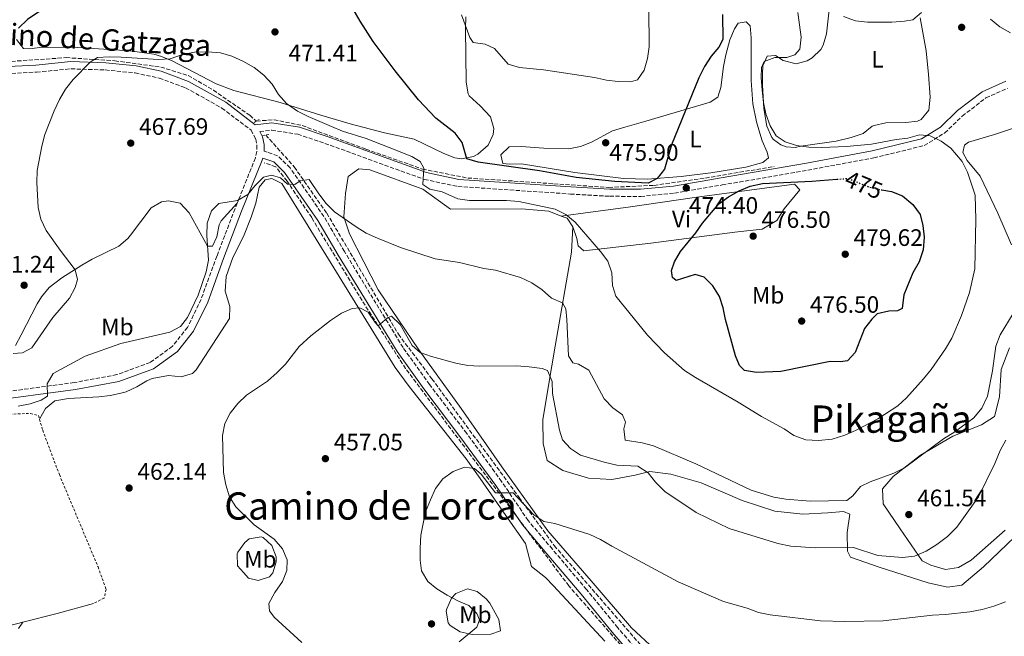
# Model space of a CAD drawing. Units: metres. Extents: x 583627 to 587072, y 4724312 to 4726666.
# Drawn here: x 585575 to 585989, y 4725837 to 4726097 of the extents above; entities that cross this region are included whole.
import ezdxf
from ezdxf.enums import TextEntityAlignment as Align

# ---------------------------------------------------------------- set-up
doc = ezdxf.new("R2010")
doc.units = ezdxf.units.M
doc.header["$MEASUREMENT"] = 0
for name, pattern in [('DGN Style 2', [1.7399219301090239, 1.043953158065414, -0.6959687720436097]), ('DGN Style 3', [2.435890702152634, 1.739921930109024, -0.6959687720436097]), ('DGN Style 5', [1.217945351076317, 0.5219765790327072, -0.6959687720436097])]:
    doc.linetypes.add(name, pattern=pattern)
for name, color, linetype, lineweight in [('Balsa-alberca', 142, 'Continuous', 0), ('Barranco lineal', 142, 'DGN Style 3', 13), ('Camino', 7, 'DGN Style 3', 0), ('Cota de curva de nivel directora', 7, 'Continuous', 0), ('Cota de punto acotado terreno', 7, 'Continuous', 0), ('Curva de nivel directora', 30, 'Continuous', 30), ('Curva de nivel directora no vista', 30, 'DGN Style 5', 30), ('Curva de nivel intermedia', 30, 'Continuous', 0), ('Etiqueta de uso rústico', 92, 'Continuous', 0), ('Línea de cambio de uso (parcela vista)', 92, 'Continuous', 0), ('Margen derecho', 7, 'Continuous', 0), ('Pontón-alcantarilla (pasos de agua)', 1, 'DGN Style 2', 0), ('Punto acotado terreno (símbolo)', 7, 'Continuous', 0), ('Tela metálica o alambrada', 7, 'DGN Style 2', 0), ('Texto de Área (paraje) menor', 7, 'Continuous', 0)]:
    doc.layers.add(name, color=color, linetype=linetype, lineweight=lineweight)
doc.styles.add('Style-Arial', font='arial.ttf')

# ---------------------------------------------------------------- blocks, each defined once
blk = doc.blocks.new('5PATER')
at = {"layer": 'Balsa-alberca', "linetype": 'Continuous', "lineweight": 0}
h = blk.add_hatch(color=51, dxfattribs=at)
edge = h.paths.add_edge_path()
edge.add_ellipse((0, 0), major_axis=(-0.1095731443231308, -0.1110710700762829), ratio=0.9994222409660317, start_angle=0, end_angle=360)

msp = doc.modelspace()

# ---------------------------------------------------------------- linework, layer by layer
at = {"layer": 'Barranco lineal', "color": 142, "linetype": 'DGN Style 3', "lineweight": 13}
for points in [[(585561.3899999997, 4726079.100000001, 474.0399999999936), (585594.1399999997, 4726081.310000001, 471.3999999999942), (585614.6399999997, 4726079.980000001, 469.8999999999942), (585633.9699999997, 4726077.33, 469.7799999999989), (585645.5099999999, 4726073.800000001, 469.3999999999942), (585656.1200000001, 4726067.609999999, 468.6399999999995), (585671.4299999997, 4726057.01, 467.6000000000058), (585674.2599999999, 4726054.58, 467.4900000000052), (585681.7199999997, 4726055.119999999, 468.4799999999959), (585693.5, 4726052.689999999, 469.1999999999971), (585720.3600000005, 4726042.75, 469.3699999999953), (585744.1600000003, 4726034.350000001, 470), (585763.25, 4726030.59, 472.679999999993), (585799.5300000003, 4726028.16, 473.5500000000029), (585822.6299999999, 4726026.619999999, 474.2799999999989), (585841.7100000001, 4726027.5, 474.929999999993), (585863.29, 4726030.59, 474.820000000007), (585892.2699999996, 4726035.449999999, 472.8699999999953)], [(585678.1799999997, 4726048.710000001, 467.1900000000023), (585690.2000000002, 4726035.230000001, 465.9900000000052), (585703.8600000005, 4726015.789999999, 465), (585734, 4725964.800000001, 460), (585748.1399999997, 4725946.01, 459.070000000007), (585784.8600000005, 4725895.9, 455.070000000007), (585799.6399999997, 4725875.680000001, 454.3399999999965), (585843.2300000004, 4725825.51, 450.2799999999989), (585850.54, 4725817.109999999, 450), (585881.8700000001, 4725793.25, 449.7799999999989), (585929.9000000004, 4725761.039999999, 445), (585958.0999999996, 4725744.800000001, 445), (586014.8899999997, 4725718.939999999, 440), (586049.2000000002, 4725704.67, 438.820000000007), (586058.8600000005, 4725699.59, 437.4400000000023), (586061.9199999999, 4725696.5, 436.5399999999936)], [(586145.5300000003, 4725606.930000001, 423.3800000000047), (586125.2699999996, 4725624.060000001, 427.0899999999965), (586114.4299999997, 4725631.57, 428.9100000000035), (586100.0499999998, 4725651.9, 432.9700000000012), (586056.54, 4725694.460000001, 436.3399999999965), (585989.6200000001, 4725724.74, 442.3500000000058), (585954.9800000004, 4725740.430000001, 445), (585931.0599999996, 4725753.609999999, 445), (585887.7000000002, 4725782.560000001, 449.1000000000058), (585849.5300000003, 4725811.060000001, 450), (585838.7800000003, 4725821.109999999, 450), (585805.79, 4725858.680000001, 452.5), (585737.0800000001, 4725950.27, 459.5500000000029), (585718.7100000001, 4725978.960000001, 460.5200000000041), (585697.5099999999, 4726013.880000001, 465), (585687.1500000004, 4726029.289999999, 465), (585682.4400000004, 4726035.26, 465.6699999999983), (585677.4900000002, 4726037.02, 465.7299999999959)]]:
    msp.add_polyline3d(points, dxfattribs=at)
at = {"layer": 'Camino', "color": 7, "linetype": 'DGN Style 3', "lineweight": 0}
for points in [[(585480.6799999983, 4726099.930000001, 475.2400000000052), (585493.9499999986, 4726093.01, 475.2400000000052), (585509.6299999984, 4726084.890000002, 474.1399999999995), (585521.8599999994, 4726079.240000002, 473.2499999999999), (585535.78, 4726075.540000002, 472.949999999997), (585549.170000001, 4726074.030000002, 472.3500000000059), (585563.8899999997, 4726074.240000002, 471.7500000000001), (585581.6499999982, 4726075.210000001, 470.8500000000058), (585596.159999999, 4726076.61, 469.9600000000063), (585610.6200000006, 4726076.109999999, 469.6600000000035), (585623.1900000012, 4726074.869999999, 469.0599999999977), (585633.3299999977, 4726072.660000001, 468.7599999999948), (585644.420000001, 4726068.590000001, 468.1600000000037), (585659.6700000016, 4726060.07, 467.2599999999948), (585671.9800000007, 4726050.77, 466.6699999999984), (585673.9299999998, 4726046.960000001, 466.2799999999989), (585674.4599999996, 4726044.390000002, 466.0299999999989), (585674.4400000017, 4726041.710000004, 465.8099999999976), (585673.8500000016, 4726039.07, 465.6199999999956), (585666.1700000016, 4726020.02, 464.949999999997)], [(585675.6399999998, 4726050.199999999, 466.6699999999984), (585680.6900000012, 4726050.760000001, 466.6699999999984), (585691.6399999993, 4726049.060000001, 467.2599999999948), (585703.0399999986, 4726045.199999999, 467.5599999999976), (585744.9899999985, 4726029.970000001, 469.9600000000063), (585759.1200000015, 4726027.020000001, 470.5500000000029), (585806.4200000024, 4726023.850000001, 472.949999999997), (585822.9899999973, 4726022.890000002, 473.5399999999937), (585836.0399999986, 4726022.830000003, 473.8399999999965), (585850.27, 4726024.24, 474.1399999999995), (585870.3700000009, 4726027.650000001, 474.4400000000023), (585906.4400000002, 4726033.910000003, 472.949999999997), (585934.1700000019, 4726039.100000001, 471.4499999999972), (585955.4299999987, 4726044.250000002, 470.25), (585964.0699999997, 4726049.600000001, 469.9600000000063), (585971.4499999981, 4726056.699999999, 469.6600000000035), (585981.4200000014, 4726064.340000002, 469.0599999999977), (585990.4899999973, 4726068.350000001, 468.1600000000037)], [(586001.0300000008, 4725724.090000001, 440.6999999999971), (585976.4499999982, 4725735.710000002, 442.1999999999972), (585955.2899999977, 4725745.2, 443.0899999999967), (585934.1600000008, 4725756.580000003, 444.5899999999965), (585918.0499999997, 4725766.83, 445.7899999999937), (585890.0599999984, 4725785.790000001, 447.2799999999989), (585863.9800000006, 4725805.010000002, 448.779999999999), (585848.1000000018, 4725817.390000002, 449.6699999999983), (585836.5399999992, 4725829.33, 450.5700000000071), (585826.3700000015, 4725841.100000001, 451.4700000000012), (585813.2199999974, 4725857.180000001, 452.6699999999984), (585798.8500000018, 4725874.220000002, 453.5599999999978), (585788.6799999997, 4725886.220000002, 454.7599999999948), (585777.4600000011, 4725902.76, 455.3600000000006), (585762.7899999995, 4725922.930000001, 456.5500000000029), (585747.1799999991, 4725943.53, 457.4499999999971), (585735.9999999986, 4725959.100000001, 459.2500000000001), (585711.2799999998, 4725999.61, 462.5399999999937), (585702.6799999988, 4726014.369999999, 464.029999999999), (585688.3899999993, 4726034.910000001, 465.5299999999988), (585683.1900000002, 4726039.970000002, 465.5299999999988), (585678.8099999992, 4726041.450000001, 465.8300000000019), (585677.4400000013, 4726041.970000002, 465.6600000000035)], [(585666.1700000016, 4726020.02, 464.949999999997), (585665.2300000004, 4726017.680000001, 464.8699999999955), (585657.6099999986, 4725997.690000001, 464.8699999999955), (585650.9499999977, 4725979.460000004, 464.5700000000071), (585645.2500000002, 4725967.630000002, 464.270000000004), (585638.8900000011, 4725959.690000001, 463.9700000000012), (585629.51, 4725952.859999999, 463.9700000000012), (585615.5399999979, 4725947.740000002, 463.9700000000012), (585597.5599999982, 4725944.400000001, 463.9700000000012), (585566.9499999996, 4725940.28, 465.6699999999983)]]:
    msp.add_polyline3d(points, dxfattribs=at)
at = {"layer": 'Curva de nivel directora', "color": 30, "linetype": 'Continuous', "lineweight": 30, "elevation": 475, "flags": 128}
for points in [[(585573.6599999996, 4726161.42), (585578.3899999993, 4726158.430000002), (585583.1300000001, 4726155.91), (585587.4500000007, 4726155.730000001), (585592.4199999995, 4726156.170000002), (585602.6199999986, 4726158.619999999), (585607.8800000002, 4726158.449999999), (585611.4299999997, 4726156.620000001), (585614.5399999989, 4726152.980000002), (585616.0099999995, 4726148.690000001), (585616.5499999983, 4726138.350000001), (585615.7599999993, 4726133.320000002), (585613.1599999998, 4726128.570000002), (585610.0899999986, 4726124.630000001), (585603.1599999996, 4726117.020000001), (585595.399999999, 4726109.420000001), (585591.2100000002, 4726105.830000001), (585587.1299999988, 4726102.949999999), (585582.2699999996, 4726100.37), (585577.9199999998, 4726097.410000001), (585574.129999999, 4726093.75)], [(585870.5399999986, 4726099.449999999), (585870.6900000006, 4726089.02), (585868.9299999992, 4726085.710000002), (585865.7199999995, 4726081.869999999), (585862.8499999995, 4726077.570000002), (585860.5799999987, 4726072.770000001), (585848.9899999992, 4726044.5), (585846.0599999989, 4726034.330000003), (585842.9699999999, 4726030.440000001), (585839.1599999989, 4726028.430000001), (585825.1299999986, 4726029.050000003), (585808.9199999992, 4726030.789999999), (585793.369999999, 4726033.580000001), (585767.6699999989, 4726037.289999999), (585762.8399999987, 4726038.690000001), (585760.8899999995, 4726045.580000003), (585757.9300000002, 4726049.54), (585749.8200000009, 4726055.800000001), (585742.4400000004, 4726063.51), (585732.619999999, 4726075.77), (585723.419999999, 4726088.100000001), (585717.8899999993, 4726096.730000001), (585707.5200000001, 4726114.78)], [(585937.6399999987, 4726025.560000001), (585941.6299999985, 4726024.87), (585946.2599999999, 4726023.02), (585950.5800000004, 4726019.36), (585953.7000000008, 4726015.17), (585954.7699999991, 4726010.619999999), (585955.3799999993, 4726005.660000001), (585954.9799999993, 4726000.320000002), (585953.3399999987, 4725995.300000001), (585950.6699999998, 4725990.570000002), (585946.879999999, 4725981.300000002), (585946.0900000001, 4725975.600000001), (585944.2300000002, 4725974.560000001), (585940.54, 4725974.500000001), (585935.6200000005, 4725973.41), (585933.3799999985, 4725971.109999999), (585930.2999999984, 4725967.16), (585926.36, 4725957.050000001), (585923.119999999, 4725953.550000003), (585920.22, 4725953.119999999), (585915.7499999995, 4725953.210000004), (585895.0299999994, 4725949.000000002), (585884.7599999988, 4725948.690000001), (585879.8100000002, 4725949.490000002), (585877.5799999994, 4725951.65), (585876.0300000004, 4725955.699999998), (585871.8199999994, 4725970.939999999), (585870.8099999991, 4725975.939999999), (585869.2499999988, 4725980.689999999), (585866.3599999989, 4725985.210000002), (585862.6999999998, 4725988.840000002), (585858.9200000003, 4725989.970000003), (585851.0399999989, 4725987.340000002), (585849.4499999996, 4725988.730000002), (585849.0199999983, 4725991.550000001), (585850.2199999986, 4725995.33), (585852.78, 4725999.630000001), (585859.2199999996, 4726007.539999999), (585862.1199999988, 4726011.609999999), (585869.0099999999, 4726019.750000002), (585873.0399999998, 4726022.710000001), (585877.480000001, 4726025.210000002), (585882.0799999988, 4726027.140000002), (585887.289999999, 4726028.220000001), (585908.159999999, 4726029.250000001), (585918.6799999999, 4726030.050000002)]]:
    msp.add_lwpolyline(points, dxfattribs=at)
at = {"layer": 'Curva de nivel directora no vista', "color": 30, "linetype": 'DGN Style 5', "lineweight": 30, "elevation": 475, "flags": 128}
msp.add_lwpolyline([(585918.6799999999, 4726030.050000002), (585923.5100000001, 4726030.410000001), (585931.6399999994, 4726027), (585936.5999999995, 4726025.74), (585937.6399999987, 4726025.560000001)], dxfattribs=at)
at = {"layer": 'Curva de nivel intermedia', "color": 30, "linetype": 'Continuous', "lineweight": 0, "flags": 128}
for points, elevation in [([(585831.8099999996, 4726071.140000001), (585826.5500000003, 4726071.3), (585821.5800000014, 4726071.829999999), (585816.5700000002, 4726072.949999999), (585795.1900000006, 4726076.109999999), (585785.0600000008, 4726077.140000001), (585780.280000002, 4726078.62), (585774.5199999998, 4726085.150000001), (585770.5700000002, 4726086.970000001), (585765.540000001, 4726087.679999999), (585764.0999999993, 4726089.78), (585760.5900000001, 4726099.38)], 480), ([(585902.1399999995, 4726100.34), (585903.5600000012, 4726089.909999999), (585903.0500000016, 4726084.939999999), (585900.9200000014, 4726082.5), (585897.5599999997, 4726081.349999999), (585892.5400000017, 4726081.36), (585888.0199999999, 4726079.65), (585886.88, 4726077.199999998), (585886.7800000017, 4726072.890000001), (585887.1700000007, 4726067.640000001), (585887.7200000006, 4726062.470000001), (585888.7199999995, 4726057.570000002), (585890.5200000011, 4726052.550000001), (585893.1500000019, 4726048.3), (585896.8900000014, 4726045.82), (585901.6700000003, 4726044.350000001), (585906.8100000012, 4726043.63), (585912.1200000019, 4726043.439999998), (585922.7200000011, 4726043.829999999), (585933.1700000007, 4726044.789999999), (585943.5400000018, 4726046.8), (585948.5500000009, 4726047.42), (585953.4700000006, 4726048.82), (585957.9499999998, 4726048.34), (585962.5300000019, 4726046.050000001), (585966.5799999998, 4726043.119999998), (585971.3499999997, 4726037.550000001), (585973.6900000023, 4726033.029999998), (585976.8799999995, 4726023.390000001), (585977.1900000003, 4726013.16), (585976.7900000003, 4725992.319999999), (585974.4900000001, 4725982.38), (585971.1799999998, 4725972.690000001), (585967.0500000014, 4725963.13), (585964.4000000005, 4725958.590000001), (585958.3299999998, 4725949.92), (585955.1700000014, 4725945.959999999), (585947.99, 4725938.009999999), (585944.3200000019, 4725934.619999998), (585935.8700000007, 4725929.090000001), (585926.5400000011, 4725924.220000001), (585921.9800000013, 4725922.180000001), (585916.6100000001, 4725920.519999999), (585910.9200000016, 4725919.92), (585905.5800000017, 4725920.310000001), (585900.5400000014, 4725922.039999999), (585896.3900000007, 4725924.83), (585886.8600000021, 4725930.039999999), (585877.0499999997, 4725936.140000001), (585859.1700000004, 4725946.55), (585854.4299999997, 4725949.539999999), (585846.0099999997, 4725956.869999999), (585838.940000002, 4725964.310000001), (585825.5900000014, 4725980.810000001), (585824.190000002, 4725985.34), (585823.8800000014, 4725990.59), (585822.1700000014, 4725995.58), (585819.1400000006, 4725999.57)], 470), ([(585839.520000001, 4726102.050000001), (585839.5999999992, 4726085.92), (585838.9700000011, 4726080.949999998), (585837.5400000006, 4726076.009999999), (585834.6600000017, 4726071.930000001), (585831.8099999996, 4726071.140000001)], 480), ([(585954.3199999998, 4726100.33), (585950.680000001, 4726097.300000002), (585947.1600000006, 4726096.619999999), (585941.7600000004, 4726096.310000001), (585931.4800000008, 4726096.32), (585926.520000001, 4726096.880000001), (585921.4600000004, 4726098.699999998)], 465.0000000000001), ([(585991.700000001, 4726091.760000001), (585987.1900000004, 4726094.289999999), (585983.3799999994, 4726097.519999998)], 465.0000000000001), ([(585819.1400000006, 4725999.57), (585808.4400000008, 4726012.009999999), (585804.48, 4726015.25), (585800.0000000007, 4726017.489999999), (585784.6699999997, 4726020.689999999), (585779.6100000015, 4726021.089999998), (585764.03, 4726021.180000001), (585759.0400000011, 4726021.770000001), (585752.4299999994, 4726024.779999998), (585747.3100000008, 4726025.859999998), (585744.3800000005, 4726027.880000001), (585744.7500000015, 4726034.789999999), (585743.1500000011, 4726037.59), (585739.7400000002, 4726039.66), (585730.1, 4726043.51), (585720.4200000016, 4726047.230000001), (585710.5399999998, 4726050.329999999), (585705.79, 4726052.27), (585695.9800000021, 4726056.449999999), (585691.5800000011, 4726058.81), (585686.8800000005, 4726062.039999999), (585683.520000001, 4726065.74), (585680.8099999997, 4726070.189999999), (585677.3800000009, 4726073.98), (585673.3300000008, 4726077.220000001), (585668.5900000001, 4726079.890000001), (585663.9400000008, 4726081.949999998), (585659.1200000017, 4726083.3), (585653.6400000011, 4726083.759999998), (585648.1500000014, 4726083.600000001), (585643.1500000014, 4726082.59), (585637.9900000005, 4726080.869999998), (585633.0100000004, 4726080.48), (585617.3600000018, 4726081.519999999), (585612.2600000012, 4726081.680000001), (585607.27, 4726081.38), (585604.2100000001, 4726079.449999999), (585597.1, 4726072.130000001), (585593.7899999997, 4726068.009999999), (585591.3100000009, 4726063.67), (585589.1000000002, 4726058.880000001), (585585.1200000016, 4726048.909999999), (585583.8699999999, 4726044.06), (585581.8899999995, 4726033.720000001), (585581.7900000013, 4726028.719999999), (585582.35, 4726018.119999998), (585583.49, 4726013.259999999), (585585.780000001, 4726008.449999998), (585591.55, 4726000.179999998), (585597.9300000014, 4725991.92), (585598.9300000005, 4725987.849999999), (585597.9600000004, 4725984.390000002), (585595.5300000008, 4725980.02), (585588.5700000006, 4725971.87), (585579.6600000011, 4725959.029999998), (585575.7699999996, 4725956.859999998), (585571.7700000008, 4725956.57)], 470), ([(585573.9099999999, 4725934.459999999), (585578.9200000013, 4725935.470000001), (585583.6799999999, 4725937.03), (585586.2400000015, 4725938.710000001), (585586.1699999999, 4725943.890000001), (585588.6900000012, 4725948.230000001), (585602.1300000013, 4725955.499999999), (585617.220000001, 4725960.800000001), (585637.8499999995, 4725965.640000001), (585642.2100000004, 4725968.079999999), (585645.2900000005, 4725971.859999998), (585649.7100000016, 4725981.26), (585653.1000000002, 4725991.029999999), (585654.0400000013, 4725995.949999999), (585653.3500000006, 4726006.31), (585653.5600000006, 4726011.56), (585655.4000000001, 4726016.71), (585658.410000001, 4726019.890000001), (585666.2300000018, 4726021.17), (585670.5800000015, 4726023.649999999), (585673.750000001, 4726027.480000001), (585677.2699999993, 4726030.999999999), (585680.5900000007, 4726031.730000001), (585684.3700000005, 4726030.689999999), (585687.3099999996, 4726028.06)], 465.0000000000001), ([(585687.3099999996, 4726028.06), (585690.4500000001, 4726027.789999999), (585692.6200000005, 4726029.390000001), (585696.4600000004, 4726030), (585700.4600000014, 4726023.939999999), (585703.6599999999, 4726019.899999999), (585707.110000001, 4726016.279999998), (585716.1900000004, 4726009.970000001), (585720.4599999996, 4726007.369999999), (585725.1800000003, 4726005.239999998), (585734.9800000016, 4726001.369999999), (585749.5400000016, 4725996.56), (585759.7600000007, 4725994.98), (585769.98, 4725992.46), (585774.9600000001, 4725991.800000001), (585785.5000000012, 4725988.679999998), (585790.2400000021, 4725986.470000001), (585794.52, 4725983.400000001), (585798.4900000021, 4725979.999999999), (585803.0499999997, 4725977.960000001), (585804.5200000004, 4725975.390000001), (585804.9699999995, 4725971), (585805.5799999997, 4725955.640000001), (585807.4300000005, 4725952.679999999), (585809.8700000013, 4725952.17), (585814.1400000005, 4725949.560000001), (585820.6600000005, 4725937.499999999), (585824.3200000017, 4725933.789999999), (585828.4400000012, 4725930.789999999), (585829.6600000015, 4725927.749999999), (585828.9199999995, 4725924.92), (585829.4600000004, 4725920.140000001), (585836.6100000008, 4725918.99), (585841.4500000001, 4725917.74), (585859.2400000021, 4725910.13), (585882.5999999996, 4725899.099999999), (585892.1600000017, 4725896.109999998), (585897.1600000019, 4725895.300000002), (585907.3400000008, 4725894.349999999), (585922.9000000021, 4725894.73), (585925.3099999995, 4725896.720000001), (585928.6199999999, 4725900.609999999), (585932.6000000006, 4725902.55), (585942.5800000007, 4725906.150000001), (585947.1800000007, 4725908.48), (585963.4700000007, 4725920.630000001), (585968.3700000002, 4725923.61), (585976.380000001, 4725929.59), (585979.7100000015, 4725933.670000001), (585982.1100000021, 4725938.659999999), (585984.1600000019, 4725949.319999999), (585985.5800000011, 4725959.769999999), (585987.3500000014, 4725964.449999999), (585992.9100000003, 4725973.439999999)], 465.0000000000001), ([(585989.8100000002, 4725920.13), (585987.4100000019, 4725915.749999999), (585985.1600000008, 4725910.269999998), (585978.3100000002, 4725896.210000001), (585969.1000000011, 4725883.399999999), (585965.1800000007, 4725879.499999999), (585960.7100000002, 4725876.119999999), (585956.2800000003, 4725873.31), (585951.3700000016, 4725871.199999999), (585946.2799999999, 4725870.739999999), (585935.900000002, 4725871.57), (585925.6000000001, 4725874.829999999), (585909.6800000012, 4725874.680000001), (585899.2200000006, 4725875.490000002), (585893.7300000008, 4725876.579999999), (585873.3300000003, 4725882.949999999), (585859.3600000005, 4725889.619999999), (585846.2700000012, 4725898.52), (585842.3100000005, 4725902.349999999), (585839.1200000008, 4725906.380000001), (585834.8899999997, 4725909.099999999), (585825.9400000002, 4725909.649999999), (585820.7200000009, 4725910.880000001), (585810.7000000007, 4725913.819999999), (585806.4300000013, 4725916.58), (585803.0800000008, 4725920.3), (585801.8499999993, 4725924.279999998), (585798.9600000014, 4725939.849999999), (585798.7300000011, 4725944.859999999), (585796.7799999998, 4725949.539999999), (585794.5, 4725950.369999999), (585789.0799999996, 4725951.08), (585783.7399999998, 4725951.390000001), (585768.2900000003, 4725951.330000001), (585763.3000000013, 4725951.63), (585758.2699999999, 4725952.569999998), (585748.0000000015, 4725955.350000001), (585743.1900000013, 4725957.01), (585739.860000001, 4725960.019999999), (585734.7100000011, 4725968.890000001), (585731.1700000007, 4725972.429999999), (585729.4200000004, 4725971.630000001), (585725.5600000003, 4725968.329999999), (585724.2700000006, 4725969.679999999), (585721.3100000012, 4725974.029999999), (585717.8300000011, 4725975.939999999), (585714.6200000013, 4725975.58), (585710.0300000003, 4725973.600000001), (585705.4400000013, 4725970.509999999), (585697.1399999999, 4725964.119999998), (585692.1800000002, 4725959.580000001), (585686.5600000009, 4725952.130000001), (585683.0200000004, 4725948.600000001), (585678.920000001, 4725945.029999999), (585670.120000001, 4725939.109999998), (585666.4100000006, 4725935.600000001), (585663.2500000001, 4725931.48), (585660.8899999998, 4725927.07), (585660.0200000004, 4725922.13)], 460.0000000000001), ([(585660.0200000004, 4725922.13), (585660.3900000014, 4725906.52), (585661.3300000001, 4725901.34), (585662.9700000007, 4725896.27), (585665.5600000013, 4725891.98), (585673.3300000008, 4725884.420000001), (585681.7300000006, 4725878.42), (585685.24, 4725874.390000002), (585687.1300000009, 4725869.749999999), (585687.0200000014, 4725865.24), (585685.2000000018, 4725860.58), (585682.0500000003, 4725855.92), (585679.5300000012, 4725851.329999999), (585679.8100000005, 4725848.199999999), (585681.7300000006, 4725845.56), (585693.4100000017, 4725834.9)], 460.0000000000001), ([(585759.5900000009, 4725835.099999999), (585767.070000002, 4725841.279999999), (585768.1300000015, 4725844.429999999), (585766.9900000016, 4725847.079999999), (585763.65, 4725850.400000001), (585759.3099999992, 4725852.220000001), (585754.5700000006, 4725854.82), (585750.220000001, 4725857.429999999), (585746.3699999999, 4725860.609999999), (585743.7800000014, 4725865.089999998), (585743.2200000006, 4725869.560000001), (585743.130000001, 4725874.560000001), (585743.54, 4725880.029999998), (585745.4900000015, 4725889.970000001), (585747.4900000019, 4725895.029999998), (585749.7000000002, 4725899.689999999), (585752.7699999991, 4725903.890000002), (585757.120000001, 4725906.849999999), (585761.7900000003, 4725908.67), (585766.0400000017, 4725908.16), (585768.9000000004, 4725905.849999999), (585774.9400000023, 4725897.869999999), (585782.3400000005, 4725897.960000001), (585791.030000001, 4725888.59), (585795.2100000008, 4725885.86), (585799.86, 4725884.949999998), (585814.5899999997, 4725880.300000001), (585819.1200000005, 4725878.189999999), (585823.8600000013, 4725875.380000002), (585851.8900000005, 4725860.369999997), (585870.8499999993, 4725852.189999999), (585880.9099999998, 4725849.33), (585885.6399999994, 4725847.52), (585890.5400000013, 4725846.539999999), (585911.7199999995, 4725844.04), (585921.9800000013, 4725843.720000001), (585938.0700000002, 4725844.029999998), (585958.900000002, 4725846.439999998), (585964.3800000005, 4725846.680000001)], 455), ([(585964.3800000005, 4725846.680000001), (585974.5599999995, 4725847.759999999), (585979.8800000014, 4725848.699999998), (585984.7300000017, 4725850.100000001), (585989.6400000004, 4725851.979999999)], 455)]:
    msp.add_lwpolyline(points, dxfattribs=dict(at, elevation=elevation))
at = {"layer": 'Línea de cambio de uso (parcela vista)', "color": 92, "linetype": 'Continuous', "lineweight": 0, "elevation": 470.0299999999989, "flags": 128}
msp.add_lwpolyline([(585802.6200000001, 4726014.57), (585805.0700000003, 4726013.619999999), (585807.5099999999, 4726010.060000001)], dxfattribs=at)
at = {"layer": 'Línea de cambio de uso (parcela vista)', "color": 92, "linetype": 'Continuous', "lineweight": 0, "extrusion": (-0.007135384356088005, 0.02538134389088728, 0.9996523764151135), "elevation": 116231.0764278517, "flags": 128}
msp.add_lwpolyline([(-1842737.178442047, -4389466.377878415), (-1842721.326890073, -4389466.377878414), (-1842706.454491435, -4389466.757165566)], dxfattribs=at)
at = {"layer": 'Línea de cambio de uso (parcela vista)', "color": 92, "linetype": 'Continuous', "lineweight": 0}
for points in [[(585901.0499999998, 4726043.49, 470.4199999999983), (585897.3399999999, 4726043.720000001, 470.679999999993), (585895.0099999999, 4726044.560000001, 470.7100000000065), (585892.0199999996, 4726046.76, 470.5299999999989), (585891.2100000001, 4726047.710000001, 470.4100000000035), (585889.2199999997, 4726052.380000001, 470.2599999999948), (585887.9199999999, 4726059.859999999, 470.1100000000006), (585887.3099999996, 4726069.67, 469.8099999999977), (585887.29, 4726074.67, 469.8099999999977), (585887.4299999997, 4726077.810000001, 469.8099999999977), (585889.29, 4726081.9, 469.8099999999977), (585892.8700000001, 4726082.189999999, 469.8099999999977), (585896.0099999999, 4726080.08, 469.2100000000065), (585901.54, 4726078.720000001, 468.3099999999977), (585906.1900000004, 4726079.99, 467.4600000000065), (585908.2000000002, 4726081.210000001, 467.1199999999953), (585911.9299999997, 4726084.680000001, 466.6900000000023), (585912.9100000003, 4726086.550000001, 466.5200000000041), (585914.2599999999, 4726091.359999999, 465.9700000000012), (585915.9800000004, 4726106.689999999, 464.7200000000012)], [(585762.4500000002, 4726098.52, 479.679999999993), (585762.2999999998, 4726093.539999999, 479.2899999999936), (585762.4900000002, 4726071.029999999, 477.3699999999953), (585763.4600000001, 4726066.109999999, 477), (585763.8799999999, 4726065.279999999, 476.9900000000052), (585768.4900000002, 4726061.039999999, 476.9900000000052), (585772.8600000005, 4726056.310000001, 476.9900000000052), (585774.2300000004, 4726051.4, 476.9900000000052), (585773.9199999999, 4726048.91, 476.9900000000052), (585771.8700000001, 4726044.470000001, 476.179999999993), (585767.54, 4726040.600000001, 475.6600000000035), (585765.6799999997, 4726039.699999999, 475.4900000000052), (585760.6600000003, 4726038.65, 475.1100000000006), (585757.79, 4726039.109999999, 474.8899999999995), (585753.1299999999, 4726040.880000001, 474.7299999999959), (585740.6900000004, 4726047, 473.6999999999971), (585728.2000000002, 4726049.689999999, 472.1999999999971), (585713.7400000002, 4726053.480000001, 470.8600000000006), (585701.3200000003, 4726057.039999999, 470.2100000000065), (585684.2199999997, 4726062.470000001, 469.5099999999948), (585664.7699999996, 4726067.49, 468.8099999999977), (585657.3099999996, 4726070.220000001, 468.9100000000035), (585638.8300000001, 4726079.9, 469.8399999999965), (585634.2400000002, 4726081.859999999, 470.1999999999971), (585631.04, 4726082.77, 470.4100000000035), (585621.1299999999, 4726084.16, 470.9199999999983), (585598.8499999996, 4726085.58, 472.4100000000035), (585583.8600000005, 4726085.689999999, 473.1000000000058), (585578.8700000001, 4726085.09, 473.2899999999936), (585576.2100000001, 4726085.100000001, 473.3999999999942), (585573.2800000003, 4726088.890000001, 474.6000000000058)], [(585838.8399999999, 4726030.039999999, 474.9799999999959), (585828.8300000001, 4726030.369999999, 475.1600000000035), (585808.3799999999, 4726032.980000001, 475.1900000000023), (585785.8200000003, 4726036.630000001, 475.1900000000023), (585780.8200000003, 4726036.430000001, 475.1900000000023), (585777.9299999997, 4726036.76, 475.1900000000023), (585777.1600000003, 4726040.34, 475.1900000000023), (585780.7000000002, 4726043.74, 475.1900000000023), (585785.7000000002, 4726043.859999999, 475.1900000000023), (585795.2999999998, 4726043.230000001, 475.1900000000023), (585805.8399999999, 4726042.9, 475.7899999999936), (585810.7199999997, 4726043.82, 475.9400000000023), (585815.3700000001, 4726045.67, 476.0899999999965), (585824.1699999999, 4726050.430000001, 476.3800000000047), (585829.4299999997, 4726052.02, 476.4400000000023), (585838.2199999997, 4726054.609999999, 476.0899999999965), (585865.3600000005, 4726062.57, 473.929999999993), (585868.4699999997, 4726064.609999999, 473.6999999999971), (585869.8499999996, 4726068.699999999, 473.6999999999971), (585870.9199999999, 4726077.57, 473.3999999999942), (585871.9500000002, 4726082.460000001, 473.3899999999995), (585873.6299999999, 4726088.859999999, 473.3999999999942), (585875.4699999997, 4726093.449999999, 473.2400000000052), (585877.1200000001, 4726095.850000001, 473.1000000000058), (585880.4600000001, 4726096.369999999, 472.8000000000029), (585882.1600000003, 4726094.720000001, 472.8000000000029), (585882.5300000003, 4726089.730000001, 472.8000000000029), (585882.4900000002, 4726071.75, 472.8000000000029), (585883.2000000002, 4726061.779999999, 472.8000000000029), (585884.7699999996, 4726054.199999999, 472.8300000000018), (585886.2000000002, 4726049.42, 472.9499999999971), (585887.1600000003, 4726046.210000001, 473.1000000000058), (585889.3099999996, 4726041.51, 473.4700000000012), (585889.9000000004, 4726039.07, 473.6999999999971), (585887.5300000003, 4726037.119999999, 474), (585880.3799999999, 4726035.109999999, 474), (585865.5700000003, 4726032.82, 474.5399999999936), (585853.0199999996, 4726031.189999999, 474.75), (585838.8399999999, 4726030.039999999, 474.9799999999959)], [(585953.7699999996, 4726098.09, 464.1699999999983), (585956.2199999997, 4726084.140000001, 465.929999999993), (585957.2599999999, 4726074.25, 467.0200000000041), (585957.9699999997, 4726064.720000001, 467.6600000000035), (585957.3399999999, 4726059.180000001, 467.7200000000012), (585954.1500000004, 4726055.180000001, 467.7200000000012), (585952.6200000001, 4726054.560000001, 467.7200000000012), (585947.6500000004, 4726054.02, 467.7200000000012), (585939.2300000004, 4726053.890000001, 468.0099999999948), (585934.3799999999, 4726052.730000001, 468.2599999999948), (585933.5, 4726052.380000001, 468.3099999999977), (585929.6600000003, 4726049.279999999, 469.1900000000023), (585924.7000000002, 4726047.66, 469.5399999999936), (585918.2800000003, 4726046.180000001, 469.8099999999977), (585903.4699999997, 4726044.050000001, 470.1100000000006), (585901.0499999998, 4726043.49, 470.4199999999983)], [(585992.1399999997, 4726002.4, 464.9499999999971), (585986.4400000004, 4726015.720000001, 466.7400000000052), (585979.04, 4726031.41, 469.7400000000052), (585973.4400000004, 4726038.029999999, 470.0299999999989), (585971.7199999997, 4726041.359999999, 469.7400000000052), (585972.3899999997, 4726044.480000001, 469.7400000000052), (585974.0499999998, 4726045.699999999, 468.8399999999965), (585985.0099999999, 4726048.970000001, 468.2400000000052), (585994.3099999996, 4726051.970000001, 467.3399999999965)], [(585851.5800000001, 4725823.060000001, 451.4900000000052), (585832.1799999997, 4725840.970000001, 452.6900000000023), (585815.1399999997, 4725860.83, 453.2799999999989), (585796.8899999997, 4725881.869999999, 454.7799999999989), (585777.5999999996, 4725908.880000001, 455.9799999999959), (585760.5, 4725933.529999999, 458.070000000007), (585742.6699999999, 4725958.16, 460.4600000000065), (585725.5599999996, 4725983.529999999, 461.9600000000065), (585713.5, 4726007.050000001, 464.3500000000058), (585711, 4726014.189999999, 465.25), (585711.8200000003, 4726024.01, 466.4499999999971), (585712.9199999999, 4726031.210000001, 467.0399999999936), (585717.4199999999, 4726034.390000001, 467.6399999999995), (585721.9699999997, 4726033.970000001, 468.2400000000052), (585744.3399999999, 4726025.91, 468.2400000000052), (585755.9500000002, 4726017.460000001, 468.2400000000052), (585785.8600000005, 4726017.65, 469.1399999999995), (585797.3700000001, 4726016.619999999, 470.0299999999989), (585802.6200000001, 4726014.57, 470.0299999999989)], [(585582.9199999999, 4725928.91, 463.25), (585585.4900000002, 4725933.49, 463.25), (585589.4000000004, 4725936.67, 463.25), (585595.1799999997, 4725937.619999999, 463.25), (585607.9199999999, 4725938.359999999, 462.9499999999971), (585612.8700000001, 4725938.980000001, 462.9100000000035), (585617.7800000003, 4725940.02, 462.929999999993), (585619.3799999999, 4725940.430000001, 462.9499999999971), (585623.8499999996, 4725942.550000001, 463.0500000000029), (585628.1399999997, 4725945.16, 463.1900000000023), (585630.2999999998, 4725946.09, 463.25), (585637.2300000004, 4725947.390000001, 463.25), (585642.5, 4725946.75, 462.6499999999942), (585647.3600000005, 4725948.27, 462.3800000000047), (585648.9199999999, 4725949.710000001, 462.3500000000058), (585662.9699999997, 4725971.449999999, 462.3500000000058), (585663.04, 4725976.449999999, 462.5800000000018), (585661.1299999999, 4725982.91, 463.25), (585661.5199999996, 4725989.140000001, 463.8500000000058), (585664.2800000003, 4725997.08, 463.8500000000058), (585668.7699999996, 4726006, 463.320000000007), (585672.0999999996, 4726014.050000001, 463.3399999999965), (585674.0099999999, 4726019.949999999, 463.5500000000029), (585675.3499999996, 4726026.67, 463.8500000000058), (585677.9400000004, 4726029.82, 464.1399999999995), (585680.7999999998, 4726030.34, 464.1399999999995), (585684.9000000004, 4726028.24, 463.8500000000058), (585696.0700000003, 4726010.24, 462.570000000007), (585709.0999999996, 4725989.029999999, 460.1199999999953), (585732.6900000004, 4725950.779999999, 457.6000000000058), (585738.6200000001, 4725942.75, 457.0800000000018), (585762.4900000002, 4725912.300000001, 455.1300000000047), (585768.4400000004, 4725903.980000001, 454.7299999999959), (585779.2699999996, 4725888.380000001, 454.570000000007), (585787.5700000003, 4725876.539999999, 453.0800000000018), (585790.0300000003, 4725866.850000001, 452.4799999999959), (585795.9100000003, 4725862.300000001, 452.179999999993), (585799.3499999996, 4725858.689999999, 451.820000000007), (585820.9500000002, 4725835.369999999, 450.0899999999965)], [(585802.6200000001, 4726014.57, 470.0299999999989), (585810.7400000002, 4726015.640000001, 471.2299999999959), (585830.8099999996, 4726018.32, 473.0299999999989), (585859.7100000001, 4726022.560000001, 475.1199999999953), (585900.79, 4726027.930000001, 475.1199999999953), (585902.9800000004, 4726025.57, 475.4199999999983), (585896.3899999997, 4726017.58, 475.7200000000012), (585893.3499999996, 4726012.75, 476.0200000000041), (585887.1799999997, 4726009.07, 476.0200000000041), (585875.7100000001, 4726007.710000001, 476.0200000000041), (585840.3600000005, 4726003.140000001, 472.7299999999959), (585812.1600000003, 4725999.869999999, 469.4400000000023), (585809.7400000002, 4726001.99, 469.4400000000023), (585809.2199999997, 4726005.09, 469.7299999999959), (585807.5099999999, 4726010.060000001, 470.0299999999989)], [(585572.8200000003, 4725960.039999999, 470.9499999999971), (585575.1299999999, 4725964.460000001, 471.4400000000023), (585581.9800000004, 4725977.5, 471.6600000000035), (585583.7800000003, 4725980.539999999, 471.5399999999936), (585586.9400000004, 4725984.380000001, 471.0599999999977), (585592.2800000003, 4725988.560000001, 470.3500000000058), (585600.7300000004, 4725993.9, 469.9700000000012), (585605.0899999999, 4725996.4, 469.75), (585616.2599999999, 4726001.82, 468.8500000000058), (585620.0599999996, 4726005.08, 468.8600000000006), (585621.2199999997, 4726006.439999999, 468.8500000000058), (585629.9100000003, 4726018.050000001, 467.9499999999971), (585634.3200000003, 4726020.529999999, 467.2299999999959), (585637.29, 4726021.029999999, 466.7599999999948), (585642.0899999999, 4726020.01, 465.9100000000035), (585645.9600000001, 4726015.880000001, 465.6300000000047), (585653.5899999999, 4726001.869999999, 464.9600000000065), (585655.75, 4726001.9, 464.9600000000065), (585657.6100000005, 4726005.76, 464.9600000000065), (585658.5300000003, 4726010.810000001, 464.9600000000065), (585659.4199999999, 4726012.49, 464.9600000000065), (585666.1699999999, 4726020.02, 464.9499999999971)], [(585807.5099999999, 4726010.060000001, 470.0299999999989), (585806.9500000002, 4725999.279999999, 467.9400000000023), (585800.0899999999, 4725959.699999999, 461.6600000000035), (585797.2199999997, 4725943.140000001, 459.8600000000006), (585794.79, 4725928.75, 457.7700000000041), (585794.9299999997, 4725918.699999999, 456.8699999999953), (585796.7100000001, 4725911.539999999, 456.8699999999953), (585803.2300000004, 4725907.33, 456.8699999999953), (585814.0499999998, 4725904.130000001, 457.7700000000041), (585823.8700000001, 4725903.560000001, 458.070000000007), (585833.6500000004, 4725905.369999999, 459.570000000007), (585839.8499999996, 4725906.890000001, 460.1600000000035), (585848.7199999997, 4725905.82, 461.0599999999977), (585861.4600000001, 4725902.180000001, 461.3600000000006), (585878.7999999998, 4725894.76, 461.3600000000006), (585892.5, 4725890.17, 461.3600000000006), (585904.25, 4725888.91, 461.6600000000035), (585914.7699999996, 4725889.529999999, 461.6600000000035), (585921.4600000001, 4725890.109999999, 461.9600000000065), (585924.1100000005, 4725888.949999999, 461.9600000000065), (585923.0199999996, 4725881.27, 461.3600000000006), (585923.1399999997, 4725873.380000001, 459.2700000000041), (585924.3700000001, 4725870.76, 458.3699999999953), (585936.4000000004, 4725866.630000001, 457.4700000000012), (585957.0700000003, 4725859.980000001, 456.2700000000041), (585965.2300000004, 4725858.180000001, 455.9799999999959), (585971.2100000001, 4725858.99, 455.679999999993), (585980.4299999997, 4725866.779999999, 455.679999999993), (586003.5700000003, 4725888.880000001, 454.7799999999989)], [(585989.54, 4725882.220000001, 458.070000000007), (585975.1200000001, 4725869.57, 458.9700000000012), (585969.9000000004, 4725866.390000001, 459.2700000000041), (585964.4100000003, 4725865.59, 458.9700000000012), (585958.1600000003, 4725867.42, 459.2700000000041), (585954.5499999998, 4725869.279999999, 459.570000000007), (585945.2599999999, 4725882.789999999, 461.0599999999977), (585938.1699999999, 4725893.220000001, 462.8600000000006), (585937.8399999999, 4725899.67, 464.0500000000029), (585942.3099999996, 4725904.76, 464.3500000000058), (585953.9100000003, 4725913.779999999, 464.0500000000029), (585967.4400000004, 4725921.869999999, 462.8600000000006), (585979.5800000001, 4725926.59, 461.9600000000065), (585985.0300000003, 4725930.02, 461.3600000000006), (585987.0700000003, 4725938.430000001, 461.6600000000035), (585987.8600000005, 4725949.930000001, 462.8600000000006), (585991.3200000003, 4725959.07, 462.8600000000006)], [(585674.9299999997, 4725860.980000001, 460.6000000000058), (585670.9400000004, 4725861.970000001, 460.6000000000058), (585668.75, 4725864.33, 460.8999999999942), (585666.3099999996, 4725867.17, 460.8999999999942), (585666.1600000003, 4725872.180000001, 460.8999999999942), (585666.4699999997, 4725872.92, 460.8999999999942), (585669.3200000003, 4725876.99, 460.6699999999983), (585671.1799999997, 4725878.49, 460.6000000000058), (585676.2199999997, 4725879.4, 460.6000000000058), (585677.1500000004, 4725879.050000001, 460.6000000000058), (585680.79, 4725875.75, 460.6000000000058), (585682.5099999999, 4725870.9, 460.6000000000058), (585682.5599999996, 4725868.84, 460.6000000000058), (585681.2000000002, 4725864.189999999, 460.6000000000058), (585679.7800000003, 4725862.57, 460.6000000000058), (585674.9299999997, 4725860.980000001, 460.6000000000058)], [(585765.0899999999, 4725838.180000001, 454.4100000000035), (585760.0499999998, 4725839.310000001, 454.6999999999971), (585755.8700000001, 4725841.960000001, 455.2400000000052), (585754.9699999997, 4725843.07, 455.3000000000029), (585754.1799999997, 4725848.050000001, 455.0800000000018), (585754.4000000004, 4725849.039999999, 455), (585756.3600000005, 4725853.539999999, 454.6000000000058), (585758.1399999997, 4725855.560000001, 454.4100000000035), (585763.1699999999, 4725857.449999999, 454.0899999999965), (585767.2199999997, 4725856.4, 453.8099999999977), (585771.0499999998, 4725853.279999999, 453.3999999999942), (585772.5599999996, 4725851.449999999, 453.2100000000065), (585776.25, 4725844.57, 452.6100000000006), (585777.0300000003, 4725839.789999999, 452.6100000000006), (585772.9900000002, 4725838.300000001, 453.2100000000065), (585765.0899999999, 4725838.180000001, 454.4100000000035)], [(585575.9500000002, 4725843.390000001, 461.2899999999936), (585566.8099999996, 4725841.07, 461.2799999999989), (585564.1299999999, 4725841.180000001, 461.3000000000029), (585556.4100000003, 4725843.58, 461.5)], [(585574.0800000001, 4725840.699999999, 461.179999999993), (585575.9500000002, 4725843.390000001, 461.2899999999936)]]:
    msp.add_polyline3d(points, dxfattribs=at)
at = {"layer": 'Margen derecho', "color": 7, "linetype": 'Continuous', "lineweight": 0}
for points in [[(585563.7899999992, 4726077.24, 471.7500000000001), (585581.4200000024, 4726078.210000001, 470.8500000000058), (585596.0699999996, 4726079.619999999, 469.9600000000063), (585610.8199999996, 4726079.100000001, 469.6600000000035), (585623.6600000006, 4726077.84, 469.0599999999977), (585634.1700000004, 4726075.550000001, 468.7599999999948), (585645.6799999994, 4726071.320000002, 468.1600000000037), (585661.3199999989, 4726062.58, 467.2599999999948), (585673.7499999988, 4726053.010000002, 466.6699999999984), (585680.7600000005, 4726053.790000001, 466.6699999999984), (585692.3599999989, 4726051.990000002, 467.2599999999948), (585704.0399999977, 4726048.029999999, 467.5599999999976), (585745.8099999988, 4726032.87, 469.9600000000063), (585759.5300000005, 4726030, 470.5500000000029), (585806.609999998, 4726026.850000001, 472.949999999997), (585823.0900000002, 4726025.890000002, 473.5399999999937), (585835.8999999978, 4726025.830000001, 473.8399999999965), (585849.8699999999, 4726027.220000002, 474.1399999999995), (585869.8700000002, 4726030.61, 474.4400000000023), (585905.8999999969, 4726036.859999999, 472.949999999997), (585933.5399999993, 4726042.029999999, 471.4499999999972), (585954.2600000018, 4726047.050000003, 470.25), (585962.219999999, 4726051.990000002, 469.9600000000063), (585969.4899999978, 4726058.980000001, 469.6600000000035), (585979.8799999993, 4726066.940000001, 469.0599999999977), (585989.829999998, 4726071.34, 468.1600000000037)], [(585675.6399999998, 4726050.199999999, 466.6699999999984), (585676.7799999998, 4726047.970000001, 466.2799999999989), (585677.4699999981, 4726044.680000001, 466.0299999999989), (585677.4400000013, 4726041.970000002, 465.6600000000035)], [(585560.2399999973, 4725936.350000001, 466.0700000000069), (585598.0399999988, 4725941.439999999, 463.9700000000012), (585616.3400000003, 4725944.84, 463.9700000000012), (585630.9400000006, 4725950.180000001, 463.9700000000012), (585640.980000001, 4725957.510000001, 463.9700000000012), (585647.8000000005, 4725966.020000001, 464.270000000004), (585653.7199999993, 4725978.290000001, 464.5700000000071), (585660.4200000004, 4725996.640000002, 464.8699999999955), (585668.02, 4726016.590000001, 464.8699999999955), (585676.7199999993, 4726038.17, 465.6199999999956), (585676.8999999982, 4726038.960000001, 465.7200000000012), (585677.7899999977, 4726038.619999999, 465.8300000000019), (585681.5799999987, 4726037.340000001, 465.5299999999988), (585686.0899999992, 4726032.960000002, 465.5299999999988), (585700.1399999995, 4726012.750000001, 464.029999999999), (585708.7100000015, 4725998.07, 462.5399999999937), (585733.4899999985, 4725957.439999999, 459.2500000000001), (585744.7699999994, 4725941.750000001, 457.4499999999971), (585760.3799999978, 4725921.140000002, 456.5500000000029), (585775.0100000014, 4725901.040000001, 455.3600000000006), (585786.2800000012, 4725884.4, 454.7599999999948), (585796.5599999985, 4725872.279999999, 453.5599999999978), (585810.9100000006, 4725855.260000001, 452.6699999999984), (585824.0699999991, 4725839.170000002, 451.4700000000012), (585834.3299999987, 4725827.300000001, 450.5700000000071)]]:
    msp.add_polyline3d(points, dxfattribs=at)
at = {"layer": 'Pontón-alcantarilla (pasos de agua)', "color": 1, "linetype": 'DGN Style 2', "lineweight": 0, "extrusion": (-0.09874230427916672, -0.06054952624173428, 0.9932692043034166), "elevation": -343526.848199809, "flags": 128}
msp.add_lwpolyline([(-3722732.117556023, 2949890.646054205), (-3722732.117556022, 2949893.149751471)], dxfattribs=at)
at = {"layer": 'Pontón-alcantarilla (pasos de agua)', "color": 1, "linetype": 'DGN Style 2', "lineweight": 0, "extrusion": (-0.1596875162598575, -0.03305633297770458, 0.9866139954413908), "elevation": -249290.3785689073, "flags": 128}
msp.add_lwpolyline([(-4509209.518033286, 1511103.926803692), (-4509209.518033286, 1511107.176880615)], dxfattribs=at)
at = {"layer": 'Tela metálica o alambrada', "color": 7, "linetype": 'DGN Style 2', "lineweight": 0}
for points in [[(585530.9100000003, 4725922.07, 464.3000000000029), (585532.29, 4725925.92, 465.4900000000052), (585535.0499999998, 4725930.279999999, 466.1300000000047), (585535.8099999996, 4725930.52, 466.0899999999965), (585555.6699999999, 4725931.279999999, 464.6000000000058), (585568.5899999999, 4725930.99, 464), (585579.1200000001, 4725931.380000001, 463.3999999999942), (585582.4800000004, 4725930.470000001, 463.3999999999942), (585582.9199999999, 4725928.91, 463.25)], [(585582.9199999999, 4725928.91, 463.25), (585584.25, 4725924.27, 462.8000000000029), (585591.29, 4725905.58, 461.8099999999977), (585607.5599999996, 4725866.680000001, 461.0099999999948), (585610.9400000004, 4725857.27, 461), (585610.1399999997, 4725853.560000001, 461.3000000000029), (585605.6299999999, 4725851.34, 461.3000000000029)]]:
    msp.add_polyline3d(points, dxfattribs=at)

# ---------------------------------------------------------------- block references
at = {"layer": 'Punto acotado terreno (símbolo)', "color": 7, "linetype": 'Continuous', "lineweight": 0, "xscale": 10, "yscale": 10, "zscale": 10}
for p in [(585971.1799999998, 4726094.08, 468.4199999999983), (585682.0700000003, 4726092.16, 471.4100000000039), (585621.329999997, 4726045.279999999, 467.6900000000023), (585821.2999999998, 4726045.440000001, 475.8999999999946), (585855.2199999987, 4726026.390000001, 474.3999999999942), (585883.3900000008, 4726006.080000001, 476.4900000000052), (585922.1700000013, 4725998.470000001, 479.610000000001), (585576.4400000002, 4725985.400000001, 471.2400000000057), (585903.8200000004, 4725970.290000002, 476.4900000000052), (585703.2899999989, 4725912.32, 457.0500000000034), (585620.6599999988, 4725899.930000001, 462.1399999999995), (585948.9299999987, 4725888.760000002, 461.5399999999936), (585747.969999998, 4725842.689999999, 455.8500000000063)]:
    msp.add_blockref('5PATER', p, dxfattribs=at)

# ---------------------------------------------------------------- texts
at = {"color": 7, "linetype": 'Continuous', "lineweight": 0, "style": 'Style-Arial'}
msp.add_text('Camino de Gatzaga', height=9, rotation=356.749, dxfattribs=at).set_placement((585599.5541561741, 4726085.014425048, 473.5500000000029), align=Align.CENTER)
at = {"layer": 'Cota de curva de nivel directora', "color": 7, "linetype": 'Continuous', "lineweight": 0, "style": 'Style-Arial'}
msp.add_text('475', height=7.000000000000002, rotation=337.21711, dxfattribs=at).set_placement((585929.9969287837, 4726027.685577057, 475), align=Align.MIDDLE_CENTER)
at = {"layer": 'Cota de punto acotado terreno', "color": 7, "linetype": 'Continuous', "lineweight": 0, "style": 'Style-Arial'}
for s, p in [('471.41', (585687.7600000016, 4726079.75, 471.4100000000035)), ('467.69', (585624.829999998, 4726048.779999999, 467.6900000000023)), ('475.90', (585822.8400000002, 4726037.890000001, 475.8999999999942)), ('474.40', (585856.3599999989, 4726015.54, 474.3999999999942)), ('476.50', (585886.8900000016, 4726009.580000001, 476.4900000000052)), ('479.62', (585925.670000002, 4726001.970000002, 479.6100000000006)), ('471.24', (585560.3099999992, 4725990.74, 471.2400000000052)), ('476.50', (585907.3200000012, 4725973.790000001, 476.4900000000052)), ('457.05', (585706.7899999997, 4725915.819999999, 457.0500000000029)), ('462.14', (585624.1599999995, 4725903.430000001, 462.1399999999995)), ('461.54', (585952.4299999994, 4725892.260000002, 461.5399999999936))]:
    msp.add_text(s, height=7.000000000000002, dxfattribs=at).set_placement(p)
at = {"layer": 'Etiqueta de uso rústico', "color": 92, "linetype": 'Continuous', "lineweight": 0, "style": 'Style-Arial'}
for s, p in [('L', (585935.7214203803, 4726080.630010002, 466.1199999999953)), ('L', (585859.1414203785, 4726046.99001, 474.8300000000018)), ('Vi', (585853.2489322186, 4726013.300010001, 473.9400000000023)), ('Mb', (585889.7002462423, 4725981.20001, 476.0099999999948)), ('Mb', (585615.7202462428, 4725967.82001, 466.0200000000041)), ('Mb', (585675.8702462438, 4725869.920010001, 460.7599999999948)), ('Mb', (585766.4302462422, 4725846.560010002, 454.9499999999971))]:
    msp.add_text(s, height=7.000000000000002, dxfattribs=at).set_placement(p, align=Align.MIDDLE_CENTER)
at = {"layer": 'Texto de Área (paraje) menor', "color": 7, "linetype": 'Continuous', "lineweight": 0, "style": 'Style-Arial'}
for s, p in [('Pikagaña', (585941.5487770827, 4725928.980010002, 470.6999999999971)), ('Camino de Lorca', (585722.2882111163, 4725892.37001, 458.5))]:
    msp.add_text(s, height=11.5, dxfattribs=at).set_placement(p, align=Align.MIDDLE_CENTER)

doc.saveas('drawing.dxf')
